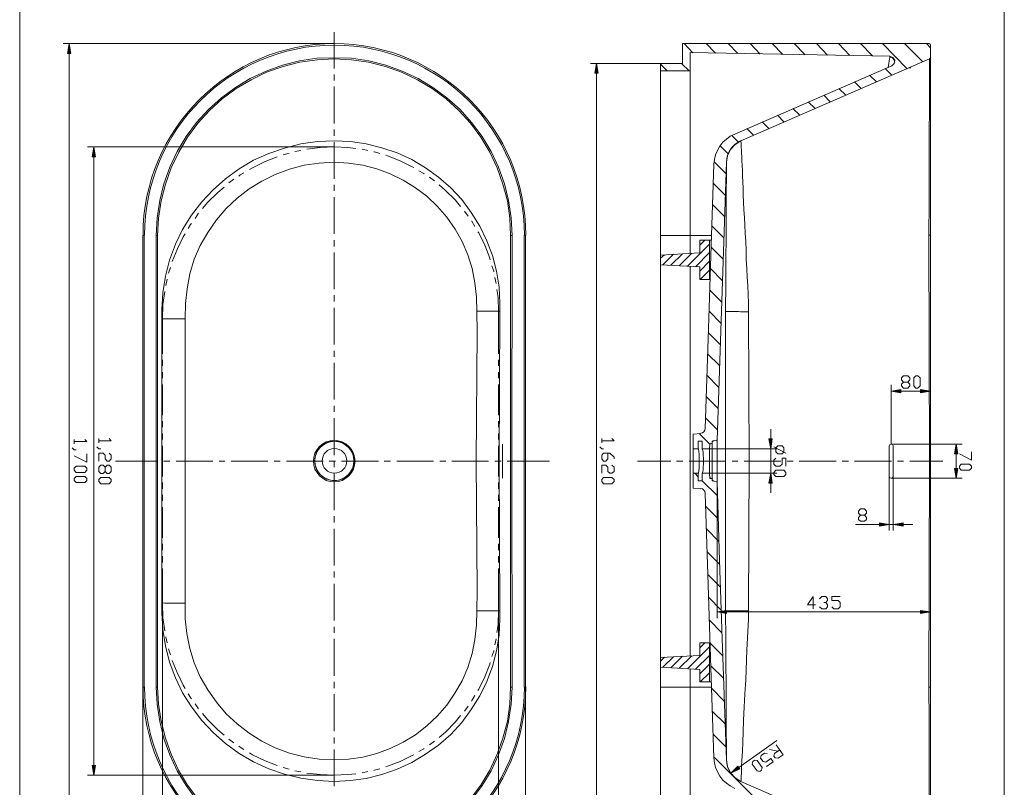
# Model space of a CAD drawing. Units: inches. Extents: x 35 to 175, y 11 to 286.
# Drawn here: x 35 to 175, y 107 to 216 of the extents above; entities that cross this region are included whole.
import ezdxf

# ---------------------------------------------------------------- set-up
doc = ezdxf.new("R2010")
doc.units = ezdxf.units.IN
doc.header["$MEASUREMENT"] = 0
doc.layers.add('图层 1', color=7, linetype='Continuous')

# ---------------------------------------------------------------- blocks, each defined once
blk = doc.blocks.new('block 2')
at = {"layer": '图层 1'}
h = blk.add_hatch(color=5, dxfattribs=at)
h.dxf.hatch_style = 2
h.paths.add_polyline_path([(42.18, 210.96), (41.71, 210.96), (41.92, 212.36)])
h = blk.add_hatch(color=5, dxfattribs=at)
h.dxf.hatch_style = 2
h.paths.add_polyline_path([(117.11, 208.17), (116.64, 208.17), (116.85, 209.56)])
h = blk.add_hatch(color=5, dxfattribs=at)
h.dxf.hatch_style = 2
h.paths.add_polyline_path([(45.65, 196.31), (45.18, 196.31), (45.44, 197.71)])
h = blk.add_hatch(color=5, dxfattribs=at)
h.dxf.hatch_style = 2
h.paths.add_polyline_path([(160.12, 163.25), (160.12, 162.79), (158.72, 163)])
h = blk.add_hatch(color=5, dxfattribs=at)
h.dxf.hatch_style = 2
h.paths.add_polyline_path([(162.91, 163.25), (162.91, 162.79), (164.31, 163)])
h = blk.add_hatch(color=5, dxfattribs=at)
h.dxf.hatch_style = 2
h.paths.add_polyline_path([(141.83, 156.22), (141.37, 156.22), (141.62, 154.83)])
h = blk.add_hatch(color=5, dxfattribs=at)
h.dxf.hatch_style = 2
h.paths.add_polyline_path([(168.2, 154.11), (167.74, 154.11), (167.95, 155.5)])
h = blk.add_hatch(color=5, dxfattribs=at)
h.dxf.hatch_style = 2
h.paths.add_polyline_path([(141.83, 149.96), (141.37, 149.96), (141.62, 151.36)])
h = blk.add_hatch(color=5, dxfattribs=at)
h.dxf.hatch_style = 2
h.paths.add_polyline_path([(168.2, 152.03), (167.74, 152.03), (167.95, 150.64)])
h = blk.add_hatch(color=5, dxfattribs=at)
h.dxf.hatch_style = 2
h.paths.add_polyline_path([(157.07, 144.33), (157.07, 143.86), (158.47, 144.07)])
h = blk.add_hatch(color=5, dxfattribs=at)
h.dxf.hatch_style = 2
h.paths.add_polyline_path([(160.42, 144.33), (160.42, 143.86), (159.02, 144.07)])
h = blk.add_hatch(color=5, dxfattribs=at)
h.dxf.hatch_style = 2
h.paths.add_polyline_path([(135.35, 131.88), (135.35, 131.42), (134, 131.67)])
h = blk.add_hatch(color=5, dxfattribs=at)
h.dxf.hatch_style = 2
h.paths.add_polyline_path([(162.91, 131.88), (162.91, 131.42), (164.31, 131.67)])
h = blk.add_hatch(color=5, dxfattribs=at)
h.dxf.hatch_style = 2
h.paths.add_polyline_path([(45.65, 109.87), (45.18, 109.87), (45.44, 108.47)])
h = blk.add_hatch(color=5, dxfattribs=at)
h.dxf.hatch_style = 2
h.paths.add_polyline_path([(137.22, 109.36), (136.96, 109.74), (135.95, 108.77)])
at = {"layer": '图层 1', "lineweight": 0}
for points in [[(34.9, 10.94), (174.81, 10.94), (174.81, 286.31), (34.9, 286.31), (34.9, 10.94)], [(42.18, 210.96), (41.71, 210.96), (41.92, 212.36), (42.18, 210.96)], [(42.18, 210.96), (41.71, 210.96), (41.92, 212.36), (42.18, 210.96)], [(117.11, 208.17), (116.64, 208.17), (116.85, 209.56), (117.11, 208.17)], [(117.11, 208.17), (116.64, 208.17), (116.85, 209.56), (117.11, 208.17)], [(45.65, 196.31), (45.18, 196.31), (45.44, 197.71), (45.65, 196.31)], [(45.65, 196.31), (45.18, 196.31), (45.44, 197.71), (45.65, 196.31)], [(160.12, 163.25), (160.12, 162.79), (158.72, 163), (160.12, 163.25)], [(160.12, 163.25), (160.12, 162.79), (158.72, 163), (160.12, 163.25)], [(162.91, 163.25), (162.91, 162.79), (164.31, 163), (162.91, 163.25)], [(162.91, 163.25), (162.91, 162.79), (164.31, 163), (162.91, 163.25)], [(141.83, 156.22), (141.37, 156.22), (141.62, 154.83), (141.83, 156.22)], [(141.83, 156.22), (141.37, 156.22), (141.62, 154.83), (141.83, 156.22)], [(168.2, 154.11), (167.74, 154.11), (167.95, 155.5), (168.2, 154.11)], [(168.2, 154.11), (167.74, 154.11), (167.95, 155.5), (168.2, 154.11)], [(141.83, 149.96), (141.37, 149.96), (141.62, 151.36), (141.83, 149.96)], [(141.83, 149.96), (141.37, 149.96), (141.62, 151.36), (141.83, 149.96)], [(168.2, 152.03), (167.74, 152.03), (167.95, 150.64), (168.2, 152.03)], [(168.2, 152.03), (167.74, 152.03), (167.95, 150.64), (168.2, 152.03)], [(157.07, 144.33), (157.07, 143.86), (158.47, 144.07), (157.07, 144.33)], [(157.07, 144.33), (157.07, 143.86), (158.47, 144.07), (157.07, 144.33)], [(160.42, 144.33), (160.42, 143.86), (159.02, 144.07), (160.42, 144.33)], [(160.42, 144.33), (160.42, 143.86), (159.02, 144.07), (160.42, 144.33)], [(135.35, 131.88), (135.35, 131.42), (134, 131.67), (135.35, 131.88)], [(135.35, 131.88), (135.35, 131.42), (134, 131.67), (135.35, 131.88)], [(162.91, 131.88), (162.91, 131.42), (164.31, 131.67), (162.91, 131.88)], [(162.91, 131.88), (162.91, 131.42), (164.31, 131.67), (162.91, 131.88)], [(45.65, 109.87), (45.18, 109.87), (45.44, 108.47), (45.65, 109.87)], [(45.65, 109.87), (45.18, 109.87), (45.44, 108.47), (45.65, 109.87)], [(137.22, 109.36), (136.96, 109.74), (135.95, 108.77), (137.22, 109.36)], [(137.22, 109.36), (136.96, 109.74), (135.95, 108.77), (137.22, 109.36)]]:
    blk.add_lwpolyline(points, dxfattribs=at)
at = {"layer": '图层 1', "color": 6, "lineweight": 13}
for points in [[(79.6, 213.97), (79.6, 208.84)], [(79.6, 208), (79.6, 207.11)], [(79.6, 206.26), (79.6, 201.01)], [(79.6, 200.17), (79.6, 199.28)], [(79.6, 197.71), (77.57, 197.63), (75.71, 197.37)], [(79.6, 198.39), (79.6, 193.18)], [(82.65, 197.46), (81.51, 197.63), (79.6, 197.71)], [(84.38, 197.2), (83.54, 197.37)], [(71.47, 196.31), (69.78, 195.64), (67.96, 194.75), (67.54, 194.49)], [(73.17, 196.82), (72.32, 196.57)], [(74.86, 197.2), (73.97, 197.03)], [(86.08, 196.78), (85.32, 196.99), (85.23, 196.99)], [(90.9, 194.79), (90.69, 194.87), (88.96, 195.72), (87.18, 196.44), (86.92, 196.53)], [(65.33, 193.1), (64.61, 192.59)], [(66.77, 194.03), (66.22, 193.73), (66.05, 193.56)], [(92.39, 193.86), (92.34, 193.9), (91.62, 194.32)], [(93.82, 192.88), (93.11, 193.39)], [(63.94, 192), (63.05, 191.23), (61.65, 189.84), (60.89, 188.95)], [(79.6, 192.29), (79.6, 191.45)], [(97.55, 189.24), (96.79, 190.18), (95.39, 191.53), (94.5, 192.29)], [(79.6, 190.56), (79.6, 185.35)], [(60.3, 188.27), (59.83, 187.55)], [(98.61, 187.85), (98.1, 188.57)], [(59.32, 186.83), (59.15, 186.66), (58.86, 186.11)], [(99.58, 186.41), (99.16, 187.13), (99.12, 187.13)], [(58.39, 185.35), (58.14, 184.93), (57.25, 183.11), (56.57, 181.41)], [(101.74, 181.67), (101.7, 181.92), (100.98, 183.74), (100.13, 185.48), (100.01, 185.65)], [(79.6, 184.46), (79.6, 183.57)], [(79.6, 182.72), (79.6, 177.48)], [(56.32, 180.57), (56.06, 179.76)], [(102.25, 179.97), (102.25, 180.06), (102, 180.82)], [(102.59, 178.28), (102.42, 179.13)], [(55.85, 178.91), (55.68, 178.03)], [(55.51, 177.18), (55.26, 175.32), (55.17, 173.28)], [(79.6, 176.63), (79.6, 175.74)], [(102.93, 174.34), (102.88, 176.29), (102.71, 177.43)], [(79.6, 174.85), (79.6, 169.64)], [(102.93, 168.33), (102.93, 174.34)], [(55.17, 173.28), (55.17, 168.33)], [(79.6, 168.75), (79.6, 167.91)], [(55.17, 167.44), (55.17, 166.6)], [(79.6, 167.02), (79.6, 161.81)], [(102.93, 166.6), (102.93, 167.44)], [(55.17, 165.71), (55.17, 164.86)], [(102.93, 164.86), (102.93, 165.71)], [(55.17, 163.97), (55.17, 159.61)], [(102.93, 159.61), (102.93, 163.97)], [(79.6, 160.92), (79.6, 160.08)], [(55.17, 158.76), (55.17, 157.88)], [(79.6, 159.19), (79.6, 153.94)], [(102.93, 157.88), (102.93, 158.76)], [(55.17, 156.99), (55.17, 156.14)], [(102.93, 156.14), (102.93, 156.99)], [(133.03, 155.55), (132.98, 155.5)], [(133.07, 155.55), (133.03, 155.55)], [(133.24, 155.59), (133.28, 155.59), (133.28, 150.55)], [(133.58, 155.97), (133.28, 155.93)], [(133.28, 155.93), (133.28, 155.59)], [(134, 156.05), (133.91, 156.01)], [(55.17, 155.25), (55.17, 150.89)], [(102.93, 150.89), (102.93, 155.25)], [(54.5, 153.09), (48.49, 153.09)], [(56.23, 153.09), (55.34, 153.09)], [(62.33, 153.09), (57.12, 153.09)], [(64.06, 153.09), (63.22, 153.09)], [(70.16, 153.09), (64.95, 153.09)], [(71.9, 153.09), (71.05, 153.09)], [(78.03, 153.09), (72.79, 153.09)], [(79.77, 153.09), (78.88, 153.09)], [(79.6, 153.09), (79.6, 152.2)], [(85.87, 153.09), (80.62, 153.09)], [(87.6, 153.09), (86.71, 153.09)], [(93.7, 153.09), (88.49, 153.09)], [(95.43, 153.09), (94.59, 153.09)], [(101.53, 153.09), (96.32, 153.09)], [(103.31, 153.09), (102.42, 153.09)], [(110.17, 153.09), (104.15, 153.09)], [(127.4, 153.09), (122.7, 153.09)], [(129.13, 153.09), (128.24, 153.09)], [(135.23, 153.09), (130.02, 153.09)], [(136.96, 153.09), (136.12, 153.09)], [(143.06, 153.09), (137.85, 153.09)], [(144.79, 153.09), (143.95, 153.09)], [(150.93, 153.09), (145.68, 153.09)], [(152.67, 153.09), (151.78, 153.09)], [(158.76, 153.09), (153.51, 153.09)], [(160.5, 153.09), (159.61, 153.09)], [(166.05, 153.09), (161.39, 153.09)], [(79.6, 151.36), (79.6, 146.11)], [(55.17, 150.04), (55.17, 149.15)], [(102.93, 149.15), (102.93, 150.04)], [(133.03, 150.59), (132.98, 150.64)], [(133.07, 150.59), (133.03, 150.59)], [(133.28, 150.55), (133.24, 150.59)], [(133.28, 150.55), (133.28, 150.26), (133.53, 150.21)], [(134, 150.13), (133.91, 150.13)], [(55.17, 148.27), (55.17, 147.42)], [(102.93, 147.42), (102.93, 148.27)], [(55.17, 146.53), (55.17, 142.17)], [(102.93, 142.17), (102.93, 146.53)], [(79.6, 145.26), (79.6, 144.37)], [(79.6, 143.48), (79.6, 138.27)], [(55.17, 141.32), (55.17, 140.43)], [(102.93, 140.43), (102.93, 141.32)], [(55.17, 139.59), (55.17, 138.7)], [(102.93, 138.7), (102.93, 139.59)], [(55.17, 137.81), (55.17, 132.86)], [(79.6, 137.39), (79.6, 136.54)], [(102.93, 131.8), (102.93, 137.81)], [(79.6, 135.65), (79.6, 130.44)], [(55.17, 132.86), (55.26, 130.82), (55.51, 128.96)], [(102.71, 128.75), (102.88, 129.89), (102.93, 131.8)], [(79.6, 129.55), (79.6, 128.67)], [(55.68, 128.11), (55.85, 127.27)], [(79.6, 127.82), (79.6, 122.57)], [(102.42, 127.01), (102.59, 127.86)], [(56.06, 126.42), (56.32, 125.57)], [(102, 125.32), (102.25, 126.08), (102.25, 126.17)], [(56.57, 124.77), (57.25, 123.08), (58.14, 121.26), (58.39, 120.79)], [(100.01, 120.49), (100.13, 120.71), (100.98, 122.44), (101.7, 124.22), (101.74, 124.47)], [(79.6, 121.72), (79.6, 120.83)], [(58.86, 120.03), (59.15, 119.52), (59.32, 119.31)], [(79.6, 119.99), (79.6, 114.74)], [(99.12, 119.01), (99.16, 119.06), (99.58, 119.77)], [(59.83, 118.59), (60.3, 117.91)], [(98.1, 117.57), (98.61, 118.29)], [(60.89, 117.24), (61.65, 116.35), (63.05, 114.91), (63.94, 114.14)], [(94.5, 113.85), (95.39, 114.61), (96.79, 116.01), (97.55, 116.94)], [(64.61, 113.59), (65.33, 113.09)], [(79.6, 113.85), (79.6, 113)], [(66.05, 112.58), (66.22, 112.45), (66.77, 112.11)], [(79.6, 112.11), (79.6, 106.91)], [(91.62, 111.82), (92.34, 112.24), (92.39, 112.28)], [(93.11, 112.79), (93.82, 113.3)], [(67.54, 111.65), (67.96, 111.39), (69.78, 110.5), (71.47, 109.87)], [(86.92, 109.66), (87.18, 109.74), (88.96, 110.42), (90.69, 111.27), (90.9, 111.39)], [(72.32, 109.57), (73.17, 109.32)], [(85.23, 109.15), (85.32, 109.19), (86.08, 109.4)], [(73.97, 109.11), (74.86, 108.94)], [(75.71, 108.77), (77.57, 108.56), (79.6, 108.47)], [(79.6, 108.47), (81.51, 108.56), (82.65, 108.68)], [(83.54, 108.81), (84.38, 108.98)]]:
    blk.add_lwpolyline(points, dxfattribs=at)
at = {"layer": '图层 1', "color": 5, "lineweight": 18}
for points in [[(79.6, 212.36), (41.08, 212.36)], [(129.3, 212.36), (130.57, 211.05)], [(132.43, 212.36), (133.79, 211)], [(135.57, 212.36), (136.96, 210.96)], [(138.7, 212.36), (140.14, 210.88)], [(141.83, 212.36), (143.35, 210.83)], [(144.96, 212.36), (146.53, 210.79)], [(148.1, 212.36), (149.7, 210.71)], [(151.23, 212.36), (152.88, 210.66)], [(154.36, 212.36), (156.1, 210.62)], [(157.49, 212.36), (161.01, 208.8)], [(160.63, 212.36), (163.21, 209.78)], [(163.76, 212.36), (164.31, 211.77)], [(41.92, 95.22), (41.92, 210.96)], [(125.96, 209.56), (116.01, 209.56)], [(125.96, 209.44), (126.89, 208.51)], [(128.96, 209.56), (130.02, 208.51)], [(157.87, 208.84), (158.81, 207.87)], [(116.85, 98.02), (116.85, 208.17)], [(155.67, 207.87), (156.65, 206.94)], [(151.31, 205.97), (152.29, 205.03)], [(153.51, 206.94), (154.45, 205.97)], [(149.15, 205.03), (150.09, 204.06)], [(144.75, 203.13), (145.73, 202.2)], [(146.95, 204.1), (147.93, 203.13)], [(142.59, 202.2), (143.52, 201.22)], [(138.23, 200.29), (139.16, 199.36)], [(140.39, 201.27), (141.37, 200.29)], [(136.12, 199.28), (137.05, 198.35)], [(79.6, 197.71), (44.55, 197.71)], [(134.42, 197.84), (135.61, 196.65)], [(45.44, 109.87), (45.44, 196.31)], [(133.62, 195.51), (135.23, 193.9)], [(133.45, 192.55), (135.14, 190.85)], [(133.36, 189.5), (135.06, 187.8)], [(133.24, 186.49), (134.93, 184.8)], [(129.81, 180.78), (132.94, 183.91)], [(131.54, 183.74), (132.26, 184.46)], [(133.15, 183.44), (134.85, 181.75)], [(125.96, 181.88), (126.51, 182.39)], [(126.29, 180.95), (127.78, 182.47)], [(127.44, 180.9), (129.09, 182.51)], [(128.62, 180.82), (130.4, 182.6)], [(130.95, 180.69), (132.94, 182.68)], [(131.54, 180.06), (132.94, 181.45)], [(131.59, 178.87), (132.94, 180.18)], [(133.07, 180.44), (134.72, 178.75)], [(132.86, 178.87), (132.94, 178.96)], [(132.94, 177.39), (134.63, 175.7)], [(132.86, 174.39), (134.55, 172.69)], [(132.73, 171.34), (134.42, 169.64)], [(132.64, 168.29), (134.34, 166.64)], [(132.56, 165.28), (134.21, 163.59)], [(161.09, 164.31), (161.39, 164.01), (161.39, 163.76), (161.09, 163.46), (160.5, 163.46), (160.2, 163.76), (160.2, 164.01), (160.5, 164.31), (161.09, 164.31), (161.39, 164.61), (161.39, 164.9), (161.09, 165.2), (160.5, 165.2), (160.2, 164.9), (160.2, 164.61), (160.5, 164.31)], [(162.24, 163.46), (161.94, 163.76), (161.94, 164.9), (162.24, 165.2), (162.53, 165.2), (162.83, 164.9), (162.83, 163.76), (162.53, 163.46), (162.24, 163.46)], [(158.72, 155.5), (158.72, 163.89)], [(164.31, 158.51), (164.31, 163.89)], [(160.12, 163), (162.91, 163)], [(132.43, 162.24), (134.13, 160.54)], [(132.35, 159.23), (134.04, 157.54)], [(131.46, 156.99), (133.03, 155.42)], [(141.62, 156.22), (141.62, 157.62)], [(44.13, 156.14), (44.42, 155.84), (42.64, 155.84)], [(42.64, 156.14), (42.64, 155.55)], [(47.6, 156.27), (47.89, 155.97), (46.16, 155.97)], [(46.16, 156.27), (46.16, 155.67)], [(119.06, 156.27), (119.35, 155.97), (117.62, 155.97)], [(117.62, 156.27), (117.62, 155.67)], [(158.72, 155.5), (168.84, 155.5)], [(42.94, 154.66), (42.64, 154.66), (42.35, 154.95)], [(44.42, 154.11), (44.42, 152.92), (42.64, 153.81)], [(46.45, 154.83), (46.16, 154.83), (45.86, 155.12)], [(47.6, 154.23), (47.89, 153.94), (47.89, 153.39), (47.6, 153.09), (47.34, 153.09), (47.05, 153.39), (47.05, 153.94), (46.75, 154.23), (46.16, 154.23), (46.16, 153.09)], [(117.87, 154.83), (117.62, 154.83), (117.32, 155.12)], [(118.46, 154.23), (118.46, 153.39), (118.17, 153.09), (117.87, 153.09), (117.62, 153.39), (117.62, 153.94), (117.87, 154.23), (118.76, 154.23), (119.35, 153.64), (119.35, 153.39)], [(132.9, 154.83), (142.47, 154.83)], [(141.62, 151.36), (141.62, 154.83)], [(142.04, 155.12), (143.78, 154.23)], [(142.34, 154.95), (142.64, 155.25), (143.23, 155.25), (143.48, 154.95), (143.48, 154.4), (143.23, 154.11), (142.64, 154.11), (142.34, 154.4), (142.34, 154.95)], [(167.95, 152.03), (167.95, 154.11)], [(170.15, 154.4), (170.15, 153.22), (168.42, 154.11)], [(142.34, 153.51), (142.04, 153.22), (142.04, 152.63), (142.34, 152.37), (142.93, 152.37), (143.23, 152.63), (143.23, 153.51), (143.78, 153.51), (143.78, 152.37)], [(168.42, 152.37), (168.67, 152.63), (169.86, 152.63), (170.15, 152.37), (170.15, 152.08), (169.86, 151.78), (168.67, 151.78), (168.42, 152.08), (168.42, 152.37)], [(42.64, 152.08), (42.94, 152.37), (44.13, 152.37), (44.42, 152.08), (44.42, 151.78), (44.13, 151.48), (42.94, 151.48), (42.64, 151.78), (42.64, 152.08)], [(47.05, 151.61), (46.75, 151.31), (46.45, 151.31), (46.16, 151.61), (46.16, 152.2), (46.45, 152.5), (46.75, 152.5), (47.05, 152.2), (47.05, 151.61), (47.34, 151.31), (47.6, 151.31), (47.89, 151.61), (47.89, 152.2), (47.6, 152.5), (47.34, 152.5), (47.05, 152.2)], [(119.06, 152.5), (119.35, 152.2), (119.35, 151.61), (119.06, 151.36), (118.76, 151.36), (118.46, 151.61), (118.46, 152.2), (118.17, 152.5), (117.62, 152.5), (117.62, 151.36)], [(130.82, 151.36), (131.33, 150.85)], [(132.9, 151.36), (142.47, 151.36)], [(142.04, 151.48), (142.34, 151.78), (143.48, 151.78), (143.78, 151.48), (143.78, 151.19), (143.48, 150.89), (142.34, 150.89), (142.04, 151.19), (142.04, 151.48)], [(42.64, 150.59), (42.94, 150.89), (44.13, 150.89), (44.42, 150.59), (44.42, 150.34), (44.13, 150.04), (42.94, 150.04), (42.64, 150.34), (42.64, 150.59)], [(46.16, 150.47), (46.45, 150.76), (47.6, 150.76), (47.89, 150.47), (47.89, 150.17), (47.6, 149.87), (46.45, 149.87), (46.16, 150.17), (46.16, 150.47)], [(117.62, 150.47), (117.87, 150.76), (119.06, 150.76), (119.35, 150.47), (119.35, 150.17), (119.06, 149.87), (117.87, 149.87), (117.62, 150.17), (117.62, 150.47)], [(131.88, 150.3), (134.04, 148.14)], [(134, 150.13), (134, 130.78)], [(141.62, 149.96), (141.62, 148.56)], [(158.47, 150.93), (158.47, 143.23)], [(158.72, 150.64), (168.84, 150.64)], [(159.02, 150.93), (159.02, 143.23)], [(132.35, 146.7), (134.17, 144.88)], [(154.95, 145.39), (155.21, 145.09), (155.21, 144.79), (154.95, 144.54), (154.36, 144.54), (154.07, 144.79), (154.07, 145.09), (154.36, 145.39), (154.95, 145.39), (155.21, 145.68), (155.21, 145.98), (154.95, 146.28), (154.36, 146.28), (154.07, 145.98), (154.07, 145.68), (154.36, 145.39)], [(132.47, 143.44), (134.25, 141.66)], [(157.07, 144.07), (153.64, 144.07)], [(159.02, 144.07), (158.47, 144.07)], [(160.42, 144.07), (161.81, 144.07)], [(132.56, 140.22), (134.38, 138.4)], [(132.69, 136.96), (134.46, 135.18)], [(164.31, 134.72), (164.31, 130.78)], [(55.17, 133.15), (55.17, 87.31)], [(132.77, 133.75), (134.59, 131.92)], [(147.97, 132.69), (146.83, 132.69), (147.67, 133.83), (147.67, 132.09)], [(148.56, 133.53), (148.86, 133.83), (149.45, 133.83), (149.7, 133.53), (149.7, 133.28), (149.45, 132.98), (149.15, 132.98)], [(149.45, 132.98), (149.7, 132.69), (149.7, 132.39), (149.45, 132.09), (148.86, 132.09), (148.56, 132.39)], [(150.3, 132.39), (150.59, 132.09), (151.19, 132.09), (151.48, 132.39), (151.48, 132.98), (151.19, 133.28), (150.3, 133.28), (150.3, 133.83), (151.48, 133.83)], [(102.93, 131.84), (102.93, 87.31)], [(135.35, 131.67), (162.91, 131.67)], [(132.9, 130.49), (134.68, 128.71)], [(129.81, 123.59), (132.94, 126.72)], [(131.54, 126.55), (132.26, 127.27)], [(132.98, 127.27), (134.8, 125.45)], [(125.96, 124.69), (126.51, 125.24)], [(126.29, 123.8), (127.78, 125.28)], [(127.44, 123.71), (129.09, 125.36)], [(128.62, 123.67), (130.4, 125.41)], [(130.95, 123.54), (132.94, 125.49)], [(131.54, 122.87), (132.94, 124.26)], [(133.11, 124.01), (134.93, 122.23)], [(52.38, 122.02), (52.38, 83.66)], [(106.78, 122.02), (106.78, 83.66)], [(131.59, 121.72), (132.94, 123.03)], [(132.86, 121.72), (132.94, 121.81)], [(133.24, 120.79), (135.02, 118.97)], [(133.32, 117.53), (135.14, 115.75)], [(133.45, 114.31), (135.23, 112.49)], [(142.47, 113.38), (137.09, 109.57)], [(142.64, 111.9), (141.45, 112.11)], [(142.38, 112.79), (143.4, 111.35), (142.68, 110.89), (142.25, 110.93), (142.08, 111.18), (142.17, 111.56), (142.89, 112.07)], [(133.62, 110.97), (139.16, 105.47)], [(139.29, 110.59), (139.71, 110.55), (140.39, 109.57), (140.31, 109.19), (140.05, 109.02), (139.67, 109.11), (138.99, 110.04), (139.08, 110.42), (139.29, 110.59)], [(141.11, 111.56), (140.73, 111.6), (140.26, 111.27), (140.18, 110.89), (140.52, 110.42), (140.9, 110.33), (141.62, 110.84), (141.96, 110.38), (141.03, 109.7)], [(79.6, 108.47), (44.55, 108.47)]]:
    blk.add_lwpolyline(points, dxfattribs=at)
at = {"layer": '图层 1', "color": 7, "lineweight": 20}
for points in [[(158.81, 209.23), (159.15, 209.56), (159.23, 210.03), (158.98, 210.41), (158.55, 210.58), (130.15, 211.09), (130.15, 208.51), (125.96, 208.51), (125.96, 209.56), (129.09, 209.56), (129.09, 212.36)], [(129.09, 212.36), (164.1, 212.36)], [(164.31, 210.37), (164.31, 212.15)], [(54.5, 185.14), (54.45, 185.14), (54.41, 185.14), (54.37, 185.14), (54.33, 185.14), (54.29, 185.14), (54.41, 187.64), (54.79, 190.09), (55.39, 192.46), (56.23, 194.83), (57.29, 197.03), (58.56, 199.19), (60.04, 201.18), (61.74, 203), (63.56, 204.65), (65.55, 206.14), (67.66, 207.41), (69.91, 208.46), (72.23, 209.31), (74.65, 209.9), (77.1, 210.28), (79.6, 210.37), (82.06, 210.28), (84.51, 209.9), (86.92, 209.31), (89.25, 208.46), (91.5, 207.41), (93.61, 206.14), (95.6, 204.65), (97.47, 203), (99.12, 201.18), (100.6, 199.19), (101.87, 197.03), (102.93, 194.83), (103.77, 192.46), (104.37, 190.09), (104.75, 187.64), (104.87, 185.14), (104.83, 185.14), (104.79, 185.14), (104.75, 185.14), (104.7, 185.14), (104.66, 185.14), (104.54, 187.59), (104.2, 190.05), (103.56, 192.42), (102.76, 194.75), (101.7, 196.95), (100.43, 199.07), (98.95, 201.06), (97.3, 202.88), (95.48, 204.53), (93.53, 205.97), (91.41, 207.24), (89.17, 208.29), (86.88, 209.1), (84.47, 209.73), (82.06, 210.07), (79.6, 210.2), (77.15, 210.07), (74.69, 209.73), (72.32, 209.1), (69.99, 208.29), (67.79, 207.24), (65.67, 205.97), (63.68, 204.53), (61.86, 202.88), (60.21, 201.06), (58.73, 199.07), (57.5, 196.95), (56.44, 194.75), (55.6, 192.42), (55.01, 190.05), (54.62, 187.59), (54.5, 185.14)], [(137.39, 198.56), (137.39, 198.56), (164.18, 210.2), (164.18, 210.16)], [(158.55, 210.41), (158.55, 210.58)], [(164.1, 185.14), (164.14, 189.84), (164.14, 194.37), (164.14, 196.53), (164.14, 198.56), (164.14, 200.5), (164.18, 202.28), (164.18, 203.93), (164.18, 205.37), (164.18, 206.69), (164.18, 207.79), (164.18, 208.72), (164.18, 209.39), (164.18, 209.86), (164.18, 210.16)], [(164.18, 210.2), (164.31, 210.37), (164.31, 210.28), (164.31, 209.9), (164.31, 209.31), (164.31, 208.46), (164.31, 207.41), (164.31, 206.14), (164.31, 204.65), (164.31, 203), (164.31, 201.18), (164.31, 199.19), (164.31, 197.03), (164.31, 194.83), (164.31, 190.09), (164.31, 185.14)], [(130.15, 208.51), (130.15, 185.14), (125.96, 185.14), (125.96, 208.51)], [(158.81, 209.23), (136.5, 199.53)], [(161.52, 208.93), (161.3, 208.93)], [(136.5, 199.53), (135.86, 199.23), (135.31, 198.81), (134.8, 198.35), (134.38, 197.8)], [(103.14, 130.65), (103.01, 128.37), (102.67, 126.12), (102.08, 123.92), (101.28, 121.76), (100.3, 119.73), (99.07, 117.79), (97.72, 115.97), (96.15, 114.27), (94.42, 112.75), (92.55, 111.44), (90.61, 110.29), (88.53, 109.32), (86.37, 108.56), (84.13, 108.01), (81.89, 107.71), (79.6, 107.58), (77.23, 107.71), (74.86, 108.05), (72.53, 108.6), (70.29, 109.36), (68.13, 110.38), (66.1, 111.56), (64.15, 112.96), (62.37, 114.53), (60.76, 116.26), (59.32, 118.17), (58.05, 120.16), (57.04, 122.32), (56.19, 124.52), (55.6, 126.84), (55.22, 129.17), (55.09, 131.54), (55.09, 132.9), (55.09, 173.28), (55.09, 174.6), (55.22, 176.97), (55.6, 179.34), (56.19, 181.62), (57.04, 183.87), (58.05, 185.98), (59.32, 188.02), (60.76, 189.88), (62.37, 191.61), (64.15, 193.18), (66.1, 194.58), (68.13, 195.81), (70.29, 196.78), (72.53, 197.54), (74.86, 198.13), (77.23, 198.47), (79.6, 198.56), (81.89, 198.47), (84.13, 198.13), (86.37, 197.58), (88.53, 196.86), (90.61, 195.89), (92.55, 194.75), (94.42, 193.39), (96.15, 191.87), (97.72, 190.22), (99.07, 188.4), (100.3, 186.45), (101.28, 184.38), (102.08, 182.26), (102.67, 180.06), (103.01, 177.77), (103.14, 175.49), (103.14, 174.3), (103.01, 153.09), (103.14, 131.84), (103.14, 130.65)], [(134.38, 197.8), (134.04, 197.2), (133.79, 196.57), (133.62, 195.93), (133.53, 195.26)], [(137.39, 198.56), (136.58, 198.05), (135.9, 197.33), (135.48, 196.44), (135.31, 195.51)], [(137.39, 198.56), (137.39, 198.43), (137.43, 198.26), (137.43, 198.01), (137.43, 197.67), (137.47, 197.29), (137.47, 196.82), (137.51, 196.31), (137.51, 195.72), (137.56, 195.04), (137.6, 194.32), (137.6, 193.52), (137.64, 192.72), (137.68, 191.83), (137.72, 190.85), (137.77, 189.84), (137.81, 188.78), (137.89, 187.68), (137.94, 186.58), (137.98, 185.43), (138.06, 184.25), (138.11, 183.02), (138.15, 181.71), (138.23, 180.44), (138.27, 179.21), (138.36, 177.98), (138.4, 176.76), (138.44, 175.49)], [(79.6, 195.51), (77.44, 195.38), (75.33, 195.09), (73.25, 194.54), (71.22, 193.77), (69.31, 192.84), (67.49, 191.74), (65.8, 190.43), (64.23, 188.95), (62.84, 187.34), (61.61, 185.56), (60.55, 183.7), (59.7, 181.75), (59.07, 179.68), (58.69, 177.56), (58.48, 175.44), (58.39, 173.28)], [(99.84, 174.34), (99.79, 176.37), (99.58, 178.41), (99.2, 180.44), (98.57, 182.39), (97.76, 184.25), (96.79, 186.03), (95.6, 187.72), (94.25, 189.24), (92.77, 190.68), (91.16, 191.91), (89.38, 192.97), (87.56, 193.86), (85.65, 194.58), (83.66, 195.09), (81.63, 195.38), (79.6, 195.51)], [(133.53, 195.26), (133.15, 183.7), (132.77, 171.93), (132.31, 157.66)], [(138.44, 174.3), (138.15, 174.3), (137.85, 174.3), (137.6, 174.3), (137.3, 174.3), (137.05, 174.34), (136.79, 174.34), (136.54, 174.34), (136.29, 174.34), (136.07, 174.34), (135.9, 174.34), (135.73, 174.34), (135.57, 174.34), (135.44, 174.34), (135.35, 174.34), (135.27, 174.34), (135.23, 174.34), (135.18, 174.34), (135.23, 178.41), (135.23, 182.39), (135.27, 184.25), (135.27, 186.03), (135.27, 187.72), (135.27, 189.24), (135.27, 190.68), (135.27, 191.91), (135.31, 192.97), (135.31, 193.86), (135.31, 194.58), (135.31, 195.09), (135.31, 195.38), (135.31, 195.51), (134, 156.05), (134, 155.97), (134, 155.8), (134, 155.55), (134, 155.17), (134, 154.19), (134, 153.09), (134, 151.95), (134, 150.97), (134, 150.64), (134, 150.34), (134, 150.17), (134, 150.13), (134.34, 138.95), (134.72, 127.82), (135.31, 110.67)], [(52.38, 185.14), (52.59, 185.14)], [(52.38, 121), (52.38, 185.14)], [(52.59, 185.14), (52.59, 121)], [(54.29, 121), (54.29, 185.14)], [(54.5, 185.14), (54.5, 121)], [(104.66, 121), (104.62, 153.09), (104.66, 185.14)], [(104.87, 185.14), (104.83, 153.09), (104.87, 121)], [(106.78, 185.14), (106.57, 185.14)], [(106.57, 121), (106.57, 185.14)], [(106.78, 185.14), (106.78, 121)], [(125.96, 185.14), (125.96, 121)], [(130.15, 185.14), (130.15, 182.6)], [(133.19, 185.14), (130.15, 185.14)], [(164.1, 121), (164.18, 153.09), (164.1, 185.14)], [(164.31, 185.14), (164.31, 121)], [(131.54, 178.87), (132.94, 178.87), (132.94, 184.46), (131.54, 184.46), (131.54, 182.64), (125.96, 182.34), (125.96, 180.95), (131.54, 180.69), (131.54, 178.87)], [(132.94, 184.46), (133.19, 184.46)], [(130.15, 180.74), (130.15, 125.41)], [(132.98, 178.87), (132.94, 178.87)], [(138.44, 175.49), (138.44, 174.3), (138.57, 153.09), (138.44, 131.84)], [(99.88, 171.46), (99.84, 174.34)], [(135.18, 131.8), (135.18, 134.68), (135.18, 171.46), (135.18, 174.34)], [(58.39, 173.28), (58.39, 132.86)], [(99.84, 131.8), (99.88, 134.68), (99.75, 153.09), (99.88, 171.46)], [(132.94, 154.83), (131.88, 154.83), (131.88, 155.89), (131.33, 155.89), (131.33, 154.83), (130.61, 154.83), (130.61, 156.9), (131.67, 156.99)], [(76.64, 153.09), (76.68, 152.5), (76.85, 151.95), (77.15, 151.44), (77.48, 150.97), (77.95, 150.64), (78.46, 150.34), (79.01, 150.17), (79.6, 150.13), (80.15, 150.17), (80.74, 150.34), (81.25, 150.64), (81.68, 150.97), (82.06, 151.44), (82.31, 151.95), (82.48, 152.5), (82.56, 153.09), (82.48, 153.64), (82.31, 154.19), (82.06, 154.74), (81.68, 155.17), (81.25, 155.55), (80.74, 155.8), (80.15, 155.97), (79.6, 156.05), (79.01, 155.97), (78.46, 155.8), (77.95, 155.55), (77.48, 155.17), (77.15, 154.74), (76.85, 154.19), (76.68, 153.64), (76.64, 153.09)], [(103.52, 155.25), (103.52, 155.42), (103.52, 155.5), (103.48, 155.42), (103.48, 155.25), (103.48, 150.93), (103.52, 150.64), (103.52, 150.72), (103.52, 150.93), (103.52, 155.25)], [(132.98, 155.5), (132.9, 154.83)], [(133.24, 155.59), (133.07, 155.55)], [(133.91, 156.01), (133.58, 155.97)], [(134, 156.05), (134, 150.51)], [(134, 150.17), (134, 150.26), (134, 150.38), (134, 150.64), (134, 150.97), (134, 151.82), (134, 152.88), (134, 153.94), (134, 154.91), (134, 155.59), (134, 155.8), (134, 155.93)], [(159.02, 155.25), (158.93, 155.42), (158.72, 155.5), (158.55, 155.42), (158.47, 155.25), (158.47, 150.93), (158.55, 150.72), (158.72, 150.64), (158.93, 150.72), (159.02, 150.93), (159.02, 155.25)], [(130.61, 154.83), (130.61, 151.36)], [(131.33, 151.36), (131.37, 151.36), (131.37, 151.44), (131.42, 151.61), (131.42, 151.78), (131.46, 152.03), (131.46, 152.29), (131.46, 152.58), (131.46, 152.92), (131.46, 153.26), (131.46, 153.56), (131.46, 153.85), (131.46, 154.15), (131.42, 154.36), (131.42, 154.57), (131.37, 154.7), (131.37, 154.78), (131.33, 154.83)], [(131.88, 151.36), (131.92, 151.36), (131.92, 151.44), (131.97, 151.61), (132.01, 151.78), (132.01, 152.03), (132.01, 152.29), (132.05, 152.58), (132.05, 152.92), (132.05, 153.26), (132.05, 153.56), (132.01, 153.85), (132.01, 154.15), (132.01, 154.36), (131.97, 154.57), (131.92, 154.7), (131.92, 154.78), (131.88, 154.83)], [(132.9, 154.83), (132.9, 151.36)], [(132.9, 151.36), (131.88, 151.36), (131.88, 150.3), (131.33, 150.3), (131.33, 151.36), (130.61, 151.36), (130.61, 149.24), (131.67, 149.15)], [(132.98, 150.64), (132.9, 151.36)], [(133.07, 150.59), (133.24, 150.59)], [(133.91, 150.13), (133.58, 150.21)], [(134, 150.51), (134, 150.13)], [(132.31, 148.48), (132.69, 136.96), (133.07, 125.19), (133.53, 110.93), (133.62, 110.25), (133.79, 109.57), (134.04, 108.94), (134.38, 108.35)], [(58.39, 132.86), (58.43, 130.7), (58.65, 128.58), (59.07, 126.46), (59.7, 124.43), (60.55, 122.44), (61.61, 120.58), (62.84, 118.84), (64.23, 117.19), (65.8, 115.75), (67.49, 114.44), (69.31, 113.3), (71.22, 112.37), (73.25, 111.6), (75.33, 111.1), (77.44, 110.76), (79.6, 110.67)], [(79.6, 110.67), (81.63, 110.76), (83.66, 111.05), (85.65, 111.56), (87.56, 112.28), (89.38, 113.17), (91.16, 114.23), (92.77, 115.5), (94.25, 116.9), (95.6, 118.42), (96.75, 120.11), (97.76, 121.89), (98.57, 123.75), (99.2, 125.74), (99.58, 127.73), (99.79, 129.77), (99.84, 131.8)], [(135.31, 110.67), (135.31, 110.76), (135.31, 111.05), (135.31, 111.56), (135.31, 112.28), (135.31, 113.17), (135.27, 114.23), (135.27, 115.5), (135.27, 116.9), (135.27, 118.42), (135.27, 120.11), (135.27, 121.89), (135.23, 123.75), (135.23, 127.73), (135.18, 131.8), (135.23, 131.8), (135.27, 131.8), (135.35, 131.8), (135.44, 131.8), (135.57, 131.84), (135.73, 131.84), (135.9, 131.84), (136.07, 131.84), (136.29, 131.84), (136.54, 131.84), (136.79, 131.84), (137.05, 131.84), (137.3, 131.84), (137.6, 131.84), (137.85, 131.84), (138.15, 131.84), (138.44, 131.84), (138.44, 130.65)], [(138.44, 130.65), (138.23, 126.25), (138.06, 122.02), (137.94, 120.03), (137.85, 118.12), (137.77, 116.3), (137.72, 114.65), (137.64, 113.17), (137.6, 111.82), (137.51, 110.63), (137.47, 109.66), (137.47, 108.85), (137.43, 108.22), (137.43, 107.79), (137.39, 107.63)], [(131.54, 127.27), (131.54, 125.49), (125.96, 125.19), (125.96, 123.8), (131.54, 123.5), (131.54, 121.72), (132.94, 121.72), (132.94, 127.27), (131.54, 127.27)], [(132.94, 127.27), (132.98, 127.27)], [(130.15, 123.59), (130.15, 121)], [(52.59, 121), (52.38, 121)], [(54.29, 121), (54.33, 121), (54.37, 121), (54.41, 121), (54.45, 121), (54.5, 121), (54.62, 118.55), (55.01, 116.13), (55.6, 113.72), (56.44, 111.44), (57.46, 109.19), (58.73, 107.07), (60.21, 105.13)], [(98.95, 105.13), (100.43, 107.07), (101.7, 109.19), (102.76, 111.44), (103.56, 113.72), (104.2, 116.13), (104.54, 118.55), (104.66, 121), (104.7, 121), (104.75, 121), (104.79, 121), (104.83, 121), (104.87, 121), (104.75, 118.55), (104.37, 116.09), (103.77, 113.68), (102.93, 111.35), (101.87, 109.11), (100.6, 106.99), (99.12, 105)], [(60.04, 105), (58.56, 106.99), (57.29, 109.11), (56.23, 111.35), (55.39, 113.68), (54.79, 116.09), (54.41, 118.55), (54.29, 121)], [(106.57, 121), (106.78, 121)], [(125.96, 121), (125.96, 121.72)], [(130.15, 97.63), (130.15, 121), (125.96, 121), (125.96, 97.63)], [(133.19, 121), (130.15, 121)], [(133.19, 121.72), (132.94, 121.72)], [(164.18, 96.03), (164.18, 96.28), (164.18, 96.75), (164.18, 97.47), (164.18, 98.35), (164.18, 99.46), (164.18, 100.77), (164.18, 102.25), (164.18, 103.9), (164.14, 105.68), (164.14, 107.58), (164.14, 109.66), (164.14, 111.82), (164.14, 116.3), (164.1, 121)], [(164.31, 121), (164.31, 116.09), (164.31, 111.35), (164.31, 109.11), (164.31, 106.99), (164.31, 105), (164.31, 103.18), (164.31, 101.49), (164.31, 100.01), (164.31, 98.74), (164.31, 97.68), (164.31, 96.87), (164.31, 96.24), (164.31, 95.9), (164.31, 95.77)], [(135.31, 110.67), (135.48, 109.7), (135.9, 108.81), (136.58, 108.09), (137.39, 107.58)], [(134.38, 108.35), (134.8, 107.79), (135.31, 107.33), (135.86, 106.95), (136.5, 106.61)], [(137.39, 107.58), (137.39, 107.58), (164.18, 95.94), (164.18, 96.03)]]:
    blk.add_lwpolyline(points, dxfattribs=at)
at = {"layer": '图层 1', "color": 253, "lineweight": 9}
for points in [[(158.3, 209.01), (158.38, 209.52), (158.47, 209.9), (158.51, 210.2), (158.55, 210.41)], [(103.52, 155.25), (103.48, 155.25)], [(103.52, 150.93), (103.48, 150.93)]]:
    blk.add_lwpolyline(points, dxfattribs=at)
at = {"layer": '图层 1', "color": 7, "lineweight": 20}
for points, knots in [([(106.82, 185.16), (106.82, 200.18), (94.64, 212.36), (79.62, 212.36), (64.6, 212.36), (52.42, 200.18), (52.42, 185.16)], [0, 0, 0, 0, 1, 1, 1, 2, 2, 2, 2]), ([(106.61, 185.16), (106.61, 200.06), (94.53, 212.15), (79.62, 212.15), (64.72, 212.15), (52.63, 200.06), (52.63, 185.16)], [0, 0, 0, 0, 1, 1, 1, 2, 2, 2, 2]), ([(82.44, 153.11), (82.44, 154.67), (81.18, 155.93), (79.62, 155.93), (78.07, 155.93), (76.81, 154.67), (76.81, 153.11), (76.81, 151.56), (78.07, 150.3), (79.62, 150.3), (81.18, 150.3), (82.44, 151.56), (82.44, 153.11)], [0, 0, 0, 0, 1, 1, 1, 2, 2, 2, 3, 3, 3, 4, 4, 4, 4]), ([(82.39, 153.11), (82.39, 154.64), (81.15, 155.89), (79.62, 155.89), (78.09, 155.89), (76.85, 154.64), (76.85, 153.11), (76.85, 151.58), (78.09, 150.34), (79.62, 150.34), (81.15, 150.34), (82.39, 151.58), (82.39, 153.11)], [0, 0, 0, 0, 1, 1, 1, 2, 2, 2, 3, 3, 3, 4, 4, 4, 4]), ([(81.38, 153.11), (81.38, 154.08), (80.59, 154.87), (79.62, 154.87), (78.65, 154.87), (77.87, 154.08), (77.87, 153.11), (77.87, 152.14), (78.65, 151.36), (79.62, 151.36), (80.59, 151.36), (81.38, 152.14), (81.38, 153.11)], [0, 0, 0, 0, 1, 1, 1, 2, 2, 2, 3, 3, 3, 4, 4, 4, 4]), ([(52.42, 121.02), (52.42, 106), (64.6, 93.82), (79.62, 93.82), (94.64, 93.82), (106.82, 106), (106.82, 121.02)], [0, 0, 0, 0, 1, 1, 1, 2, 2, 2, 2]), ([(52.63, 121.02), (52.63, 106.12), (64.72, 94.04), (79.62, 94.04), (94.53, 94.04), (106.61, 106.12), (106.61, 121.02)], [0, 0, 0, 0, 1, 1, 1, 2, 2, 2, 2])]:
    blk.add_open_spline(points, degree=3, knots=knots, dxfattribs=at)
for points in [[(164.31, 212.17), (164.31, 212.27), (164.22, 212.36), (164.12, 212.36)], [(137.42, 198.61), (136.18, 198.07), (135.36, 196.87), (135.31, 195.52)], [(164.11, 185.18), (164.18, 185.18), (164.25, 185.18), (164.31, 185.18)], [(103.16, 174.35), (102.06, 174.38), (100.97, 174.39), (99.87, 174.38)], [(58.41, 173.28), (57.31, 173.29), (56.22, 173.28), (55.12, 173.26)], [(131.67, 157.03), (132.02, 157.06), (132.29, 157.35), (132.31, 157.7)], [(133.08, 155.59), (133.05, 155.58), (133.03, 155.56), (133.03, 155.53)], [(133.27, 155.59), (133.3, 155.59), (133.32, 155.62), (133.32, 155.65)], [(133.57, 156.01), (133.41, 155.98), (133.29, 155.84), (133.28, 155.68)], [(133.95, 156.06), (133.98, 156.06), (134, 156.09), (134, 156.12)], [(133.03, 150.69), (133.03, 150.66), (133.05, 150.64), (133.08, 150.64)], [(133.32, 150.53), (133.32, 150.56), (133.3, 150.59), (133.27, 150.59)], [(133.28, 150.55), (133.29, 150.38), (133.41, 150.25), (133.57, 150.22)], [(134, 150.07), (134, 150.1), (133.98, 150.12), (133.95, 150.13)], [(132.31, 148.52), (132.29, 148.87), (132.02, 149.16), (131.67, 149.19)], [(55.12, 132.93), (56.22, 132.9), (57.31, 132.89), (58.41, 132.9)], [(99.87, 131.8), (100.97, 131.79), (102.06, 131.81), (103.16, 131.83)], [(164.31, 121), (164.25, 121), (164.18, 121), (164.11, 121)], [(135.31, 110.66), (135.36, 109.31), (136.18, 108.11), (137.42, 107.57)]]:
    blk.add_open_spline(points, degree=3, dxfattribs=at)
at = {"layer": '图层 1', "color": 253, "lineweight": 9}
blk.add_open_spline([(159.23, 209.74), (159.23, 209.93), (159.16, 210.11), (159.03, 210.24), (158.9, 210.37), (158.73, 210.45), (158.54, 210.45)], degree=3, knots=[0, 0, 0, 0, 1, 1, 1, 2, 2, 2, 2], dxfattribs=at)

msp = doc.modelspace()

# ---------------------------------------------------------------- block references
at = {"layer": '图层 1'}
msp.add_blockref('block 2', (0, 0), dxfattribs=at)

doc.saveas('drawing.dxf')
